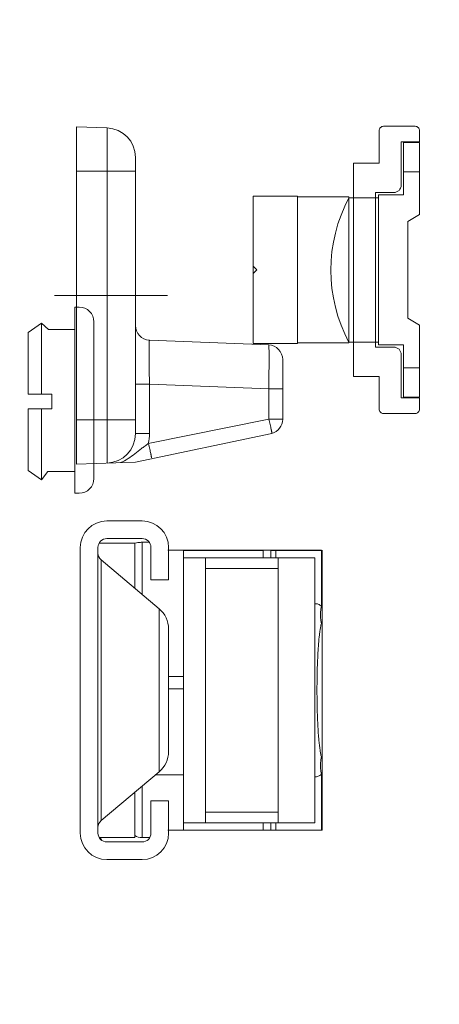
# Model space of a CAD drawing. Units: millimetres. Extents: x -800 to 3105, y 1076 to 1865.
# Drawn here: x 2274 to 2302, y 1217 to 1284 of the extents above; entities that cross this region are included whole.
import ezdxf

# ---------------------------------------------------------------- set-up
doc = ezdxf.new("R2010")
doc.units = ezdxf.units.MM
doc.header["$LTSCALE"] = 5
doc.header["$MEASUREMENT"] = 0
doc.layers.add('Layout 2 - Gride', color=253, linetype='Continuous', lineweight=0, plot=False)
doc.layers.add('PERFIL-ACESS', color=121, linetype='Continuous', lineweight=0)

# ---------------------------------------------------------------- blocks, each defined once
blk = doc.blocks.new('*U9')
at = {"layer": 'PERFIL-ACESS'}
for p, q in [((-1.223, 6.325), (-0.927, 6.325)), ((-0.927, -6.317), (-0.927, 6.325)), ((-2.223, -5.317), (-2.223, 5.325)), ((0.868, 4.808), (-0.927, 4.808)), ((1.328, 5.229), (0.868, 4.808)), ((2.254, 4.603), (1.328, 5.229)), ((1.328, 5.229), (1.328, 0.412)), ((2.254, 4.603), (2.254, 0.412)), ((2.254, 0.412), (0.644, 0.412)), ((0.644, -0.588), (0.644, 0.412)), ((2.254, -0.588), (0.644, -0.588)), ((1.328, -5.405), (1.328, -0.588)), ((2.254, -4.779), (2.254, -0.588)), ((0.905, -4.833), (-0.927, -4.833)), ((1.328, -5.405), (0.905, -4.833)), ((2.254, -4.779), (1.328, -5.405)), ((-0.927, -6.317), (-1.223, -6.317))]:
    blk.add_line(p, q, dxfattribs=at)
at = {"layer": 'PERFIL-ACESS', "extrusion": (0, 0, -1)}
for centre, start, end in [((1.223, 5.325), 0, 90), ((1.223, -5.317), 270, 0)]:
    blk.add_arc(centre, 1, start, end, dxfattribs=at)
blk = doc.blocks.new('*U25')
at = {"layer": 'PERFIL-ACESS'}
for p, q in [((-4.016, 11.531), (-6.416, 11.531)), ((-6.923, 10.031), (-4.48, 10.031)), ((-6.416, 10.331), (-4.016, 10.331)), ((-4.516, 6.963), (-4.516, 10.031)), ((-4.016, 10.079), (-3.541, 10.079)), ((-4.016, 6.543), (-4.016, 10.079)), ((-8.216, 9.731), (-8.216, -9.669)), ((-7.016, -9.669), (-7.016, 9.731)), ((-3.416, 9.731), (-3.416, 7.531)), ((-2.271, 9.537), (8.168, 9.537)), ((-2.216, 7.531), (-2.216, 9.731)), ((-1.216, 9.534), (4.218, 9.534)), ((-1.216, -9.466), (-1.216, 9.534)), ((4.218, 9.033), (4.218, 9.534)), ((8.168, 9.532), (4.718, 9.532)), ((4.718, 9.532), (4.718, 9.031)), ((5.065, 9.532), (5.065, 9.031)), ((8.168, 5.739), (8.168, 9.537)), ((8.218, -9.463), (8.218, 9.537)), ((-6.802, -8.82), (-6.802, 8.883)), ((-6.802, 8.883), (-2.858, 5.571)), ((-1.216, 9.033), (0.284, 9.033)), ((0.284, 9.031), (5.218, 9.031)), ((0.284, -8.969), (0.284, 9.031)), ((7.718, 9.034), (5.218, 9.033)), ((5.218, 9.031), (5.218, -8.969)), ((7.718, -8.966), (7.718, 9.034)), ((0.284, 8.307), (5.218, 8.307)), ((-3.416, 7.531), (-2.216, 7.531)), ((-2.858, 5.571), (-2.858, -5.508)), ((-2.216, 4.192), (-2.216, -4.13)), ((-2.216, 0.973), (-1.216, 0.973)), ((-2.216, 0.119), (-1.216, 0.119)), ((7.865, 0.104), (7.865, 0.036)), ((-6.802, -8.82), (-2.858, -5.508)), ((-3.088, -5.701), (-1.216, -5.701)), ((8.168, -9.468), (8.168, -5.674)), ((-4.016, -9.969), (-4.016, -6.481)), ((-4.516, -9.969), (-4.516, -6.9)), ((-3.416, -7.469), (-3.416, -9.669)), ((-2.216, -7.469), (-3.416, -7.469)), ((-2.216, -9.669), (-2.216, -7.469)), ((0.284, -8.245), (5.218, -8.245)), ((-1.216, -8.965), (0.284, -8.965)), ((0.284, -8.969), (5.218, -8.969)), ((4.218, -9.466), (4.218, -8.965)), ((4.718, -8.969), (4.718, -9.468)), ((5.065, -8.969), (5.065, -9.468)), ((7.718, -8.966), (5.218, -8.967)), ((-6.923, -9.969), (-4.516, -9.969)), ((-3.509, -9.969), (-4.016, -9.969)), ((8.218, -9.463), (-2.264, -9.463)), ((-1.216, -9.466), (4.218, -9.466)), ((4.718, -9.468), (8.168, -9.468)), ((-4.016, -10.269), (-6.416, -10.269)), ((-6.416, -11.469), (-4.016, -11.469))]:
    blk.add_line(p, q, dxfattribs=at)
at = {"layer": 'PERFIL-ACESS', "extrusion": (0, 0, -1)}
for centre, radius, start, end in [((6.416, 9.731), 1.8, 0, 90), ((4.016, 9.731), 1.8, 90, 180), ((6.416, 9.731), 0.6, 0, 90), ((4.016, 9.731), 0.6, 90, 180), ((6.416, 9.342), 0.6, 310.0252, 360), ((4.016, 4.192), 1.8, 130.0252, 180), ((-10.446, 5.108), 2.343, 346.40694, 352.42259), ((-42.594, 0.62), 34.719, 2.41671, 3.23963), ((-42.73, -0.546), 34.856, 356.62987, 357.57619), ((-36.835, -0.879), 28.951, 356.31607, 356.60137), ((-33.044, -1.128), 25.152, 355.54539, 356.3278), ((4.016, -4.13), 1.8, 180, 229.9748), ((-10.445, -5.043), 2.343, 7.57748, 13.59274), ((6.416, -9.28), 0.6, 0, 49.9748), ((6.416, -9.669), 1.8, 270, 0), ((6.416, -9.669), 0.6, 270, 0), ((4.016, -8.969), 3, 337.4943, 340.44726), ((4.016, -8.969), 1, 270, 300.20737), ((4.016, -9.669), 1.8, 180, 270), ((4.016, -9.669), 0.6, 180, 270)]:
    blk.add_arc(centre, radius, start, end, dxfattribs=at)
blk.add_ellipse((-4.016, 7.935), major_axis=(0, -2.366), ratio=0.422618, start_param=-3.638457, end_param=-3.623888, dxfattribs=at)
at = {"layer": 'PERFIL-ACESS'}
for points, knots in [([(-4.016, 10.079), (-4.056, 10.079), (-4.212, 10.075), (-4.367, 10.056), (-4.48, 10.031)], [0, 0, 0, 0, 0.257521, 1, 1, 1, 1]), ([(8.168, 5.739), (8.105, 5.798), (7.963, 5.892), (7.795, 5.915), (7.718, 5.91)], [0, 0, 0, 0, 0.528593, 1, 1, 1, 1]), ([(8.168, 5.739), (8.151, 5.66), (8.096, 5.35), (8.092, 5.03), (8.123, 4.799)], [0, 0, 0, 0, 0.257736, 1, 1, 1, 1]), ([(8.075, 4.131), (8.058, 4.02), (7.991, 3.505), (7.953, 2.987), (7.93, 2.582)], [0, 0, 0, 0, 0.217572, 1, 1, 1, 1]), ([(8.168, 4.557), (8.142, 4.499), (8.113, 4.354), (8.087, 4.211), (8.075, 4.131)], [0, 0, 0, 0, 0.442419, 1, 1, 1, 1]), ([(7.906, 2.084), (7.899, 1.924), (7.875, 1.264), (7.865, 0.604), (7.865, 0.104)], [0, 0, 0, 0, 0.24232, 1, 1, 1, 1]), ([(7.865, 0.036), (7.865, -0.139), (7.868, -0.825), (7.884, -1.51), (7.906, -2.021)], [0, 0, 0, 0, 0.255527, 1, 1, 1, 1]), ([(7.968, -3.082), (7.975, -3.172), (8.003, -3.501), (8.038, -3.829), (8.075, -4.066)], [0, 0, 0, 0, 0.273213, 1, 1, 1, 1]), ([(8.075, -4.066), (8.087, -4.146), (8.114, -4.289), (8.141, -4.434), (8.168, -4.493)], [0, 0, 0, 0, 0.557427, 1, 1, 1, 1]), ([(8.168, -5.674), (8.151, -5.595), (8.096, -5.285), (8.092, -4.965), (8.123, -4.734)], [0, 0, 0, 0, 0.257738, 1, 1, 1, 1]), ([(7.718, -5.845), (7.795, -5.85), (7.963, -5.826), (8.106, -5.734), (8.168, -5.674)], [0, 0, 0, 0, 0.471448, 1, 1, 1, 1])]:
    blk.add_open_spline(points, degree=3, knots=knots, dxfattribs=at)
blk = doc.blocks.new('334671 Punto de cierre')
for p, q in [((-5, 5.5), (-5, 8.5)), ((5, 8.5), (-5, 8.5)), ((0, 8.25), (-0.25, 8.5)), ((0.25, 8.5), (0, 8.25)), ((5, 5.5), (5, 8.5)), ((5, 5.5), (-5, 5.5)), ((-4.95, 5.5), (-4.95, 2)), ((4.95, 5.5), (4.95, 2)), ((-4.95, 2), (4.95, 2)), ((-4.9, 2), (-4.9, 0)), ((4.9, 2), (4.9, 0)), ((-5.1, 0), (5.1, 0)), ((-5.1, -1.7), (-5.1, 0)), ((5.1, 0), (5.1, -1.7)), ((-5.1, -1.7), (-8.65, -1.7)), ((-8.65, -2.8), (-8.65, -1.7)), ((-6.65, -2.8), (-6.65, -1.7)), ((-3.75, -2.8), (-3.288, -2)), ((-3.288, -2), (3.288, -2)), ((3.288, -2), (3.75, -2.8)), ((5.1, -1.7), (8.65, -1.7)), ((6.65, -1.7), (6.65, -2.8)), ((8.65, -1.7), (8.65, -2.8)), ((-3.75, -2.8), (-8.65, -2.8)), ((8.65, -2.8), (3.75, -2.8))]:
    blk.add_line(p, q)
blk.add_arc((0.012, -7.215), 10.442, 61.93998, 118.06002)
blk = doc.blocks.new('334665 Petina de conection')
at = {"flags": 128}
blk.add_lwpolyline([(5.25, -2.75), (5.25, -1.5), (-5.25, -1.5), (-5.25, -2.75, -0.414214), (-5.75, -3.25), (-8.7, -3.25), (-8.7, -4.5), (-9.45, -4.5, -0.414214), (-9.75, -4.2), (-9.75, -2.05, -0.414214), (-9.45, -1.75), (-7.25, -1.75), (-7.25, 0), (7.25, 0), (7.25, -1.75), (9.45, -1.75, -0.414214), (9.75, -2.05), (9.75, -4.2, -0.414214), (9.45, -4.5), (8.7, -4.5), (8.7, -3.25), (5.75, -3.25, -0.414214), (5.25, -2.75)], format="xyb", close=True, dxfattribs=at)
blk = doc.blocks.new('482262 Cerradero plano 14 mm')
for p, q in [((-8.399, 14), (-4.348, 14)), ((-8.399, 14), (-8.399, 13.052)), ((-6.345, 14), (-6.345, 13.052)), ((-9.365, 13.259), (-11.31, 4)), ((-8.399, 13.052), (-10.056, 4.87)), ((-8.399, 13.052), (-6.345, 13.052)), ((-6.345, 13.052), (-6.026, 4.948)), ((-3.35, 13.052), (-3.03, 4.948)), ((0, 6.167), (0, -1.5)), ((-9.379, 4.948), (-6.026, 4.948)), ((-9.379, 4), (-9.379, 4.948)), ((-6.026, 4), (-6.026, 4.948)), ((-11.45, 0), (-11.31, 4)), ((-9.379, 4), (9.379, 4)), ((-8.45, 0), (-8.45, 4)), ((8.45, 0), (8.45, 4)), ((-11.378, 2.07), (11.378, 2.07)), ((11.45, 0), (11.378, 2.07)), ((-11.45, 0), (11.45, 0))]:
    blk.add_line(p, q)
for centre, radius, start, end in [((-8.399, 13), 1, 90, 165), ((-4.348, 13), 1, 2.99998, 89.9996), ((-9.378, 1.937), 3.011, 90.0233, 103.01615), ((-2.031, 5), 1, 183.00003, 270), ((-9.379, 2), 2, 90, 178), ((9.379, 2), 2, 2, 90)]:
    blk.add_arc(centre, radius, start, end)
for points, knots in [([(-8.399, 13.052), (-8.462, 13.069), (-8.584, 13.101), (-8.761, 13.146), (-8.925, 13.185), (-9.05, 13.213), (-9.139, 13.231), (-9.195, 13.243), (-9.244, 13.251), (-9.285, 13.258), (-9.317, 13.262), (-9.342, 13.263), (-9.356, 13.264), (-9.365, 13.261), (-9.365, 13.259)], [0, 0, 0, 0, 0.194837, 0.381967, 0.554077, 0.704865, 0.770427, 0.828613, 0.878872, 0.92074, 0.953881, 0.978014, 0.993114, 1, 1, 1, 1]), ([(-6.345, 13.052), (-6.151, 13.056), (-5.769, 13.062), (-5.298, 13.067), (-4.938, 13.071), (-4.687, 13.073), (-4.452, 13.074), (-4.235, 13.074), (-4.038, 13.074), (-3.863, 13.073), (-3.712, 13.071), (-3.603, 13.069), (-3.528, 13.067), (-3.481, 13.065), (-3.442, 13.064), (-3.41, 13.062), (-3.385, 13.06), (-3.367, 13.058), (-3.356, 13.056), (-3.351, 13.054), (-3.35, 13.053), (-3.35, 13.052)], [0, 0, 0, 0, 0.194939, 0.382377, 0.471012, 0.555123, 0.633884, 0.706545, 0.772401, 0.83083, 0.881259, 0.923219, 0.94089, 0.956301, 0.969417, 0.980208, 0.988647, 0.994726, 0.998456, 0.999469, 1, 1, 1, 1]), ([(-10.056, 4.87), (-10.11, 4.79), (-10.221, 4.633), (-10.453, 4.33), (-10.752, 3.964), (-11.088, 3.503), (-11.27, 3.167), (-11.346, 2.991)], [0, 0, 0, 0, 0.12717, 0.252726, 0.50067, 0.748769, 1, 1, 1, 1]), ([(-10.056, 4.87), (-10.118, 4.887), (-10.24, 4.919), (-10.418, 4.964), (-10.582, 5.003), (-10.707, 5.031), (-10.795, 5.049), (-10.852, 5.06), (-10.901, 5.069), (-10.942, 5.076), (-10.974, 5.08), (-10.998, 5.081), (-11.012, 5.081), (-11.021, 5.079), (-11.022, 5.077)], [0, 0, 0, 0, 0.194742, 0.381995, 0.554111, 0.70484, 0.770429, 0.82862, 0.878863, 0.920747, 0.953886, 0.978004, 0.993111, 1, 1, 1, 1]), ([(-6.026, 4.948), (-5.831, 4.944), (-5.448, 4.938), (-4.977, 4.933), (-4.617, 4.929), (-4.365, 4.927), (-4.13, 4.926), (-3.912, 4.926), (-3.716, 4.926), (-3.541, 4.927), (-3.39, 4.929), (-3.281, 4.931), (-3.206, 4.933), (-3.16, 4.935), (-3.121, 4.936), (-3.089, 4.938), (-3.064, 4.94), (-3.046, 4.942), (-3.036, 4.944), (-3.031, 4.946), (-3.03, 4.947), (-3.03, 4.948)], [0, 0, 0, 0, 0.195099, 0.382743, 0.471498, 0.555709, 0.634558, 0.707277, 0.773165, 0.831578, 0.881959, 0.923825, 0.94144, 0.956783, 0.969824, 0.980535, 0.988891, 0.994883, 0.998525, 0.999495, 1, 1, 1, 1])]:
    blk.add_open_spline(points, degree=3, knots=knots)

msp = doc.modelspace()

# ---------------------------------------------------------------- linework, layer by layer
at = {"layer": 'Layout 2 - Gride'}
msp.add_3dface([(1966.71, 1767.866), (2471.529, 1767.866), (2471.529, 1152.739), (1966.71, 1152.739)], dxfattribs=at)

# ---------------------------------------------------------------- block references
at = {"layer": 'PERFIL-ACESS', "extrusion": (0, 0, -1)}
for name, p, rotation in [('482262 Cerradero plano 14 mm', (-2277.603, 1265.056), 90), ('334665 Petina de conection', (-2296.404, 1266.799), 270), ('334671 Punto de cierre', (-2298.104, 1266.799), 270)]:
    msp.add_blockref(name, p, dxfattribs=dict(at, rotation=rotation))
at = {"layer": 'PERFIL-ACESS', "yscale": -1, "rotation": 180}
msp.add_blockref('*U9', (2276.554, 1257.945), dxfattribs=at)
at = {"layer": 'PERFIL-ACESS'}
msp.add_blockref('*U25', (2286.069, 1238.218), dxfattribs=at)

doc.saveas('drawing.dxf')
